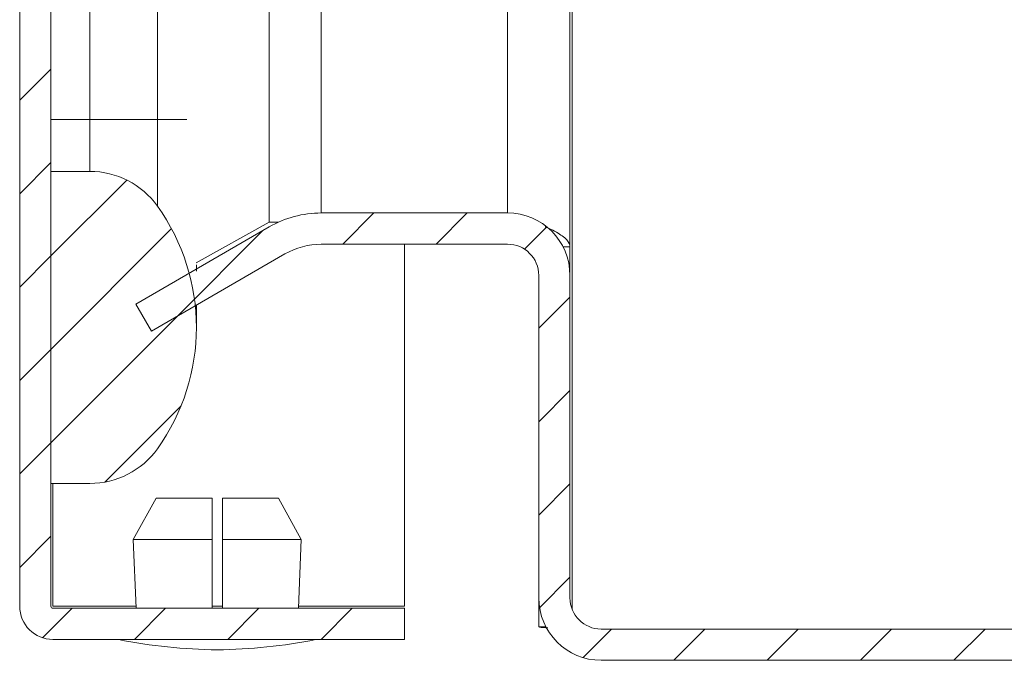
# Model space of a CAD drawing. Units: millimetres. Extents: x -1683 to 1866, y -1800 to 3665.
# Drawn here: x -820 to -772, y 0 to 31 of the extents above; entities that cross this region are included whole.
import ezdxf

# ---------------------------------------------------------------- set-up
doc = ezdxf.new("R2010")
doc.units = ezdxf.units.MM

msp = doc.modelspace()

# ---------------------------------------------------------------- linework, layer by layer
at = {"color": 7, "linetype": 'Continuous', "lineweight": 15}
for p, q in [((-819.653, 796.4), (-819.653, 2.6)), ((-818.153, 796.4), (-818.153, 2.6)), ((-793.188, 19.878), (-793.188, 90.088)), ((-818.153, 26), (-816.279, 26)), ((-816.279, 26), (-816.279, 23.5)), ((-813.03, 26), (-816.279, 26)), ((-813.03, 21.833), (-813.03, 26)), ((-818.153, 8.5), (-818.153, 23.5)), ((-816.279, 23.5), (-818.153, 23.5)), ((-796.188, 21.5), (-805.15, 21.5)), ((-811.159, 19.11), (-807.65, 21.051)), ((-807.65, 21.051), (-807.222, 21.051)), ((-807.65, 20.83), (-814.069, 17.124)), ((-796.188, 20), (-805.15, 20)), ((-801.153, 2.6), (-801.153, 20)), ((-806.9, 19.531), (-813.319, 15.825)), ((-793.524, 19.878), (-793.188, 19.878)), ((-793.188, 19.878), (-793.188, 18.5)), ((-811.153, 18.699), (-811.153, 19.01)), ((-794.688, 3), (-794.688, 18.5)), ((-793.188, 3), (-793.188, 18.5)), ((-814.069, 17.124), (-813.319, 15.825)), ((-811.153, 16), (-811.153, 17.076)), ((-818.153, 8.5), (-816.279, 8.5)), ((-814.195, 5.8), (-813.092, 7.8)), ((-813.092, 7.8), (-810.403, 7.8)), ((-810.403, 5.8), (-810.403, 7.8)), ((-809.903, 5.8), (-809.903, 7.8)), ((-809.903, 7.8), (-807.213, 7.8)), ((-807.213, 7.8), (-806.11, 5.8)), ((-810.403, 5.8), (-814.195, 5.8)), ((-814.195, 5.8), (-814.057, 2.5)), ((-810.403, 2.5), (-810.403, 5.8)), ((-809.903, 5.8), (-809.903, 2.5)), ((-806.11, 5.8), (-809.903, 5.8)), ((-806.248, 2.5), (-806.11, 5.8)), ((-794.688, 1.608), (-794.688, 3)), ((-818.053, 2.5), (-801.153, 2.5)), ((-801.153, 1), (-801.153, 2.5)), ((-794.688, 1.608), (-794.346, 1.608)), ((-791.688, 1.5), (-572.188, 1.5)), ((-818.053, 1), (-801.153, 1)), ((-791.688, 0), (-572.188, 0))]:
    msp.add_line(p, q, dxfattribs=at)
at = {"color": 8, "linetype": 'Continuous', "lineweight": 15}
for p, q in [((-796.188, 90.088), (-796.188, 21.5)), ((-805.15, 21.5), (-805.15, 89.688)), ((-793.088, 50.205), (-793.088, 2.461)), ((-816.279, 26), (-816.279, 33.711)), ((-813.03, 26), (-813.03, 34.073)), ((-807.65, 33.519), (-807.65, 21.051)), ((-811.617, 26), (-813.03, 26)), ((-818.053, 8.5), (-818.053, 2.6)), ((-818.053, 2.6), (-814.061, 2.6)), ((-810.403, 2.6), (-809.903, 2.6)), ((-806.244, 2.6), (-801.153, 2.6))]:
    msp.add_line(p, q, dxfattribs=at)
at = {"color": 7, "linetype": 'Continuous', "lineweight": 0}
for p, q in [((-819.653, 26.916), (-818.153, 28.416)), ((-819.653, 22.426), (-818.153, 23.926)), ((-818.153, 19.436), (-814.504, 23.085)), ((-804.118, 20), (-802.618, 21.5)), ((-799.628, 20), (-798.128, 21.5)), ((-818.153, 14.946), (-812.351, 20.747)), ((-812.051, 16.558), (-807.953, 20.656)), ((-795.376, 19.761), (-794.304, 20.834)), ((-819.653, 17.936), (-818.153, 19.436)), ((-818.153, 10.456), (-811.246, 17.362)), ((-794.688, 15.96), (-793.188, 17.46)), ((-819.653, 13.446), (-818.153, 14.946)), ((-794.688, 11.469), (-793.188, 12.969)), ((-815.551, 8.567), (-811.892, 12.226)), ((-819.653, 8.956), (-818.153, 10.456)), ((-794.688, 6.979), (-793.188, 8.479)), ((-819.653, 4.466), (-818.153, 5.966)), ((-794.651, 2.527), (-793.188, 3.989)), ((-818.549, 1.079), (-817.128, 2.5)), ((-814.138, 1), (-812.638, 2.5)), ((-809.648, 1), (-808.148, 2.5)), ((-805.158, 1), (-803.658, 2.5)), ((-792.558, 0.129), (-791.187, 1.5)), ((-788.197, 0), (-786.697, 1.5)), ((-783.707, 0), (-782.207, 1.5)), ((-779.217, 0), (-777.717, 1.5)), ((-774.727, 0), (-773.227, 1.5))]:
    msp.add_line(p, q, dxfattribs=at)
at = {"color": 7, "linetype": 'Continuous', "lineweight": 15}
for centre, radius, start, end in [((-816.279, 19.5), 4, 35.6853, 90), ((-821.153, 16), 10, 324.3147, 35.6853), ((-805.15, 16.5), 5, 90, 120), ((-796.188, 18.5), 3, 0, 90), ((-805.15, 16.5), 3.5, 90, 120), ((-796.188, 18.5), 1.5, 360, 90), ((-816.279, 12.5), 4, 270, 324.3147), ((-791.688, 3), 3, 180, 270), ((-791.688, 3), 1.5, 180, 270), ((-818.053, 2.6), 1.6, 180, 270), ((-818.053, 2.6), 0.1, 180, 270), ((-809.851, 26.266), 25.766, 258.6941, 269.3299), ((-810.454, 26.266), 25.766, 270.6701, 281.3059)]:
    msp.add_arc(centre, radius, start, end, dxfattribs=at)
for points, knots in [([(-794.383, 20.827), (-794.329, 20.806), (-793.965, 20.662), (-793.514, 20.395), (-793.215, 20.099), (-793.194, 19.928), (-793.188, 19.878)], [0, 0, 0, 0, 0.067402, 0.45553, 0.843666, 1, 1, 1, 1]), ([(-794.255, 1.557), (-794.375, 1.565), (-794.628, 1.582), (-794.667, 1.599), (-794.688, 1.608)], [0, 0, 0, 0, 0.473012, 1, 1, 1, 1])]:
    msp.add_open_spline(points, degree=3, knots=knots, dxfattribs=at)

doc.saveas('drawing.dxf')
